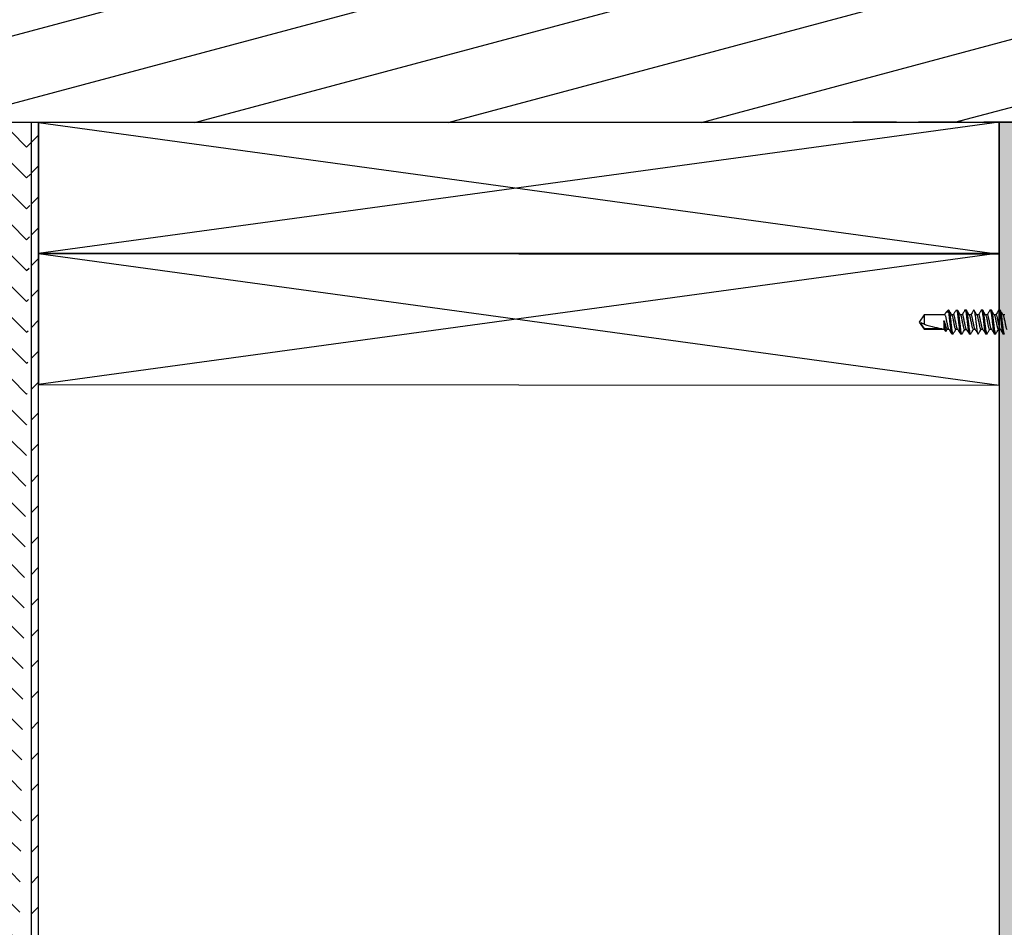
# Model space of a CAD drawing. Extents: x 2 to 27.5, y 2 to 35.
# Drawn here: x 9.2 to 14.9, y 24.5 to 29.7 of the extents above; entities that cross this region are included whole.
import ezdxf

# ---------------------------------------------------------------- set-up
doc = ezdxf.new("R2010")
doc.units = 0
doc.header["$MEASUREMENT"] = 0
doc.linetypes.add('DASHED', pattern=[0.375, 0.25, -0.125])
for name, color, linetype in [('A-HATCH', 252, 'CONTINUOUS'), ('A-SCREW', 251, 'CONTINUOUS'), ('A-SHEETING', 7, 'CONTINUOUS'), ('A-SLAB', 7, 'CONTINUOUS'), ('A-WALL', 7, 'CONTINUOUS'), ('A-WEATHER_BARRIER', 220, 'DASHED')]:
    doc.layers.add(name, color=color, linetype=linetype)

# ---------------------------------------------------------------- blocks, each defined once
blk = doc.blocks.new('A$C29739')
at = {"layer": 'A-HATCH', "ltscale": 2}
h = blk.add_hatch(dxfattribs=at)
h.set_pattern_fill('ZIGZAG', color=0, angle=135, style=0)
h.set_pattern_definition([(135, (-119.82375, 103.74457), (-0.176776695, 0), [0.125, -0.125]), (225, (-119.91214, 103.83296), (0, -0.176776695), [0.125, -0.125])])
h.paths.add_polyline_path([(0, 0), (0, -20.5811), (0.5, -20.5811), (0.5, 0)])
at = {"layer": 'A-SHEETING', "ltscale": 2}
blk.add_lwpolyline([(0, 0), (0, -20.5811), (0.5, -20.5811), (0.5, 0)], close=True, dxfattribs=at)
blk = doc.blocks.new('1IN_SCREW')
at = {"layer": 'A-SCREW', "color": 252}
for p, q in [((-0.069, -0.5063), (-0.069, -0.5125)), ((0.0417, -0.5033), (0.0417, -0.5143)), ((-0.069, -0.5563), (-0.0674, -0.5549)), ((-0.069, -0.5563), (-0.069, -0.5625)), ((-0.0417, -0.5405), (-0.0417, -0.5295)), ((0.0417, -0.5533), (0.0417, -0.5643)), ((0.0673, -0.539), (0.069, -0.5375)), ((0.069, -0.5375), (0.069, -0.5313)), ((-0.069, -0.6063), (-0.0673, -0.6047)), ((-0.069, -0.6063), (-0.069, -0.6125)), ((-0.0417, -0.5905), (-0.0417, -0.5795)), ((0.0417, -0.6033), (0.0417, -0.6143)), ((0.0673, -0.589), (0.069, -0.5875)), ((0.069, -0.5875), (0.069, -0.5813)), ((-0.069, -0.6563), (-0.0673, -0.6548)), ((-0.0417, -0.6405), (-0.0417, -0.6295)), ((-0.0417, -0.6843), (-0.0417, -0.6732)), ((0.0417, -0.6533), (0.0417, -0.6643)), ((0.0673, -0.639), (0.069, -0.6375)), ((0.069, -0.6375), (0.069, -0.6313)), ((-0.069, -0.7), (-0.0674, -0.6986)), ((-0.069, -0.7), (-0.069, -0.7063)), ((-0.042, -0.7341), (-0.042, -0.723)), ((0.0417, -0.697), (0.0417, -0.7081)), ((0.0673, -0.6828), (0.069, -0.6813)), ((0.0673, -0.7327), (0.069, -0.7313)), ((0.069, -0.7313), (0.069, -0.725)), ((-0.0693, -0.7498), (-0.0677, -0.7484)), ((-0.0693, -0.7498), (-0.0693, -0.7561)), ((-0.0417, -0.7842), (-0.0417, -0.7732)), ((0.0414, -0.7468), (0.0414, -0.7579)), ((0.067, -0.7825), (0.0687, -0.7811)), ((0.0687, -0.7811), (0.0687, -0.7748)), ((-0.069, -0.8), (-0.0673, -0.7984)), ((-0.069, -0.8), (-0.069, -0.8062)), ((-0.0537, -0.8411), (-0.0417, -0.8342)), ((-0.0417, -0.8531), (-0.0537, -0.8411)), ((-0.0517, -0.8392), (-0.0417, -0.8331)), ((-0.0417, -0.8342), (-0.0417, -0.8232)), ((0.0417, -0.797), (0.0417, -0.808)), ((0.0484, -0.8441), (0.0417, -0.8482)), ((0.054, -0.8258), (0.069, -0.8258)), ((0.069, -0.8258), (0.0562, -0.8386)), ((0.069, -0.8258), (0.069, -0.825)), ((-0.0417, -0.9645), (-0.0417, -0.8531)), ((0.0065, -0.8531), (-0.0417, -0.8531)), ((-0.0389, -0.8625), (-0.0389, -0.9645)), ((0.0065, -0.85), (-0.0003, -0.85)), ((0.0065, -0.8531), (0.0065, -0.85)), ((0.0417, -0.847), (0.0417, -0.9645)), ((0, -0.9937), (-0.0417, -0.9645)), ((-0.0389, -0.9645), (-0.0417, -0.9645)), ((0.0417, -0.9645), (-0.0132, -0.9645)), ((0.0417, -0.9645), (0, -0.9937))]:
    blk.add_line(p, q, dxfattribs=at)
at = {"layer": 'A-SCREW', "color": 252, "extrusion": (0, 0, -1)}
blk.add_ellipse((0, -0.9844), major_axis=(0.0411, -0.143), ratio=0.048755, start_param=1.724549, end_param=2.605956, dxfattribs=at)
at = {"layer": 'A-SCREW', "color": 252}
for points, knots in [([(0.069, -0.5313), (0.069, -0.5303), (0.0673, -0.5293), (0.0603, -0.5271), (0.055, -0.5259), (0.0453, -0.5244), (0.0418, -0.5239), (0.0345, -0.5229), (0.0308, -0.5225), (0.0185, -0.521), (0.0092, -0.5199), (-0.0092, -0.5176), (-0.0185, -0.5165), (-0.0308, -0.515), (-0.0345, -0.5146), (-0.0418, -0.5136), (-0.0453, -0.5131), (-0.055, -0.5116), (-0.0603, -0.5104), (-0.0673, -0.5082), (-0.069, -0.5072), (-0.069, -0.5063)], [0, 0, 0, 0, 0.125, 0.125, 0.25, 0.25, 0.3125, 0.3125, 0.375, 0.375, 0.5, 0.5, 0.625, 0.625, 0.6875, 0.6875, 0.75, 0.75, 0.875, 0.875, 1, 1, 1, 1]), ([(0.0396, -0.5132), (0.0386, -0.5126), (0.0363, -0.5112), (0.0298, -0.5091), (0.0211, -0.5072), (0.011, -0.5052), (0, -0.503), (-0.011, -0.5008), (-0.0211, -0.4988), (-0.0298, -0.4969), (-0.0365, -0.4947), (-0.0409, -0.4925), (-0.0415, -0.4911), (-0.0417, -0.4905)], [0, 0, 0, 0, 0.078125, 0.172026, 0.2625, 0.352974, 0.446875, 0.540776, 0.63125, 0.721724, 0.815625, 0.909526, 1, 1, 1, 1]), ([(0.069, -0.5375), (0.069, -0.5366), (0.0673, -0.5355), (0.0603, -0.5333), (0.055, -0.5322), (0.0453, -0.5306), (0.0418, -0.5301), (0.0345, -0.5292), (0.0308, -0.5287), (0.0185, -0.5272), (0.0092, -0.5261), (-0.0092, -0.5239), (-0.0185, -0.5228), (-0.0308, -0.5213), (-0.0345, -0.5208), (-0.0418, -0.5199), (-0.0453, -0.5194), (-0.055, -0.5178), (-0.0603, -0.5167), (-0.0673, -0.5145), (-0.069, -0.5134), (-0.069, -0.5125)], [0, 0, 0, 0, 0.125, 0.125, 0.25, 0.25, 0.3125, 0.3125, 0.375, 0.375, 0.5, 0.5, 0.625, 0.625, 0.6875, 0.6875, 0.75, 0.75, 0.875, 0.875, 1, 1, 1, 1]), ([(0.069, -0.5813), (0.069, -0.5803), (0.0673, -0.5793), (0.0603, -0.5771), (0.055, -0.5759), (0.0453, -0.5744), (0.0418, -0.5739), (0.0345, -0.5729), (0.0308, -0.5725), (0.0185, -0.571), (0.0092, -0.5699), (-0.0092, -0.5676), (-0.0185, -0.5665), (-0.0308, -0.565), (-0.0345, -0.5646), (-0.0418, -0.5636), (-0.0453, -0.5631), (-0.055, -0.5616), (-0.0603, -0.5604), (-0.0673, -0.5582), (-0.069, -0.5572), (-0.069, -0.5563)], [0, 0, 0, 0, 0.125, 0.125, 0.25, 0.25, 0.3125, 0.3125, 0.375, 0.375, 0.5, 0.5, 0.625, 0.625, 0.6875, 0.6875, 0.75, 0.75, 0.875, 0.875, 1, 1, 1, 1]), ([(0.069, -0.5875), (0.069, -0.5866), (0.0673, -0.5855), (0.0603, -0.5833), (0.055, -0.5822), (0.0453, -0.5806), (0.0418, -0.5801), (0.0345, -0.5792), (0.0308, -0.5787), (0.0185, -0.5772), (0.0092, -0.5761), (-0.0092, -0.5739), (-0.0185, -0.5728), (-0.0308, -0.5713), (-0.0345, -0.5708), (-0.0418, -0.5699), (-0.0453, -0.5694), (-0.055, -0.5678), (-0.0603, -0.5667), (-0.0673, -0.5645), (-0.069, -0.5634), (-0.069, -0.5625)], [0, 0, 0, 0, 0.125, 0.125, 0.25, 0.25, 0.3125, 0.3125, 0.375, 0.375, 0.5, 0.5, 0.625, 0.625, 0.6875, 0.6875, 0.75, 0.75, 0.875, 0.875, 1, 1, 1, 1]), ([(-0.0396, -0.5308), (-0.0443, -0.5279), (-0.0537, -0.5222), (-0.0631, -0.5167), (-0.0679, -0.5139)], [0, 0, 0, 0, 0.496759, 1, 1, 1, 1]), ([(-0.0679, -0.5549), (-0.0632, -0.5521), (-0.0544, -0.547), (-0.0457, -0.5417), (-0.0417, -0.5393)], [0, 0, 0, 0, 0.537873, 1, 1, 1, 1]), ([(0.0398, -0.5632), (0.0387, -0.5626), (0.0364, -0.5612), (0.0298, -0.5591), (0.0211, -0.5572), (0.011, -0.5552), (0, -0.553), (-0.011, -0.5508), (-0.0211, -0.5488), (-0.0298, -0.5469), (-0.0365, -0.5447), (-0.0409, -0.5425), (-0.0415, -0.5411), (-0.0417, -0.5405)], [0, 0, 0, 0, 0.08074, 0.174375, 0.264592, 0.354809, 0.448444, 0.542079, 0.632296, 0.722513, 0.816148, 0.909783, 1, 1, 1, 1]), ([(-0.0394, -0.5307), (-0.0384, -0.5313), (-0.0362, -0.5326), (-0.0298, -0.5346), (-0.0211, -0.5366), (-0.011, -0.5385), (0, -0.5407), (0.011, -0.543), (0.0211, -0.5449), (0.0298, -0.5469), (0.0365, -0.5491), (0.0409, -0.5513), (0.0415, -0.5526), (0.0417, -0.5533)], [0, 0, 0, 0, 0.073149, 0.167557, 0.258519, 0.349482, 0.44389, 0.538297, 0.62926, 0.720222, 0.81463, 0.909038, 1, 1, 1, 1]), ([(0.0398, -0.5131), (0.0444, -0.5159), (0.0538, -0.5216), (0.0632, -0.5271), (0.0679, -0.5299)], [0, 0, 0, 0, 0.497184, 1, 1, 1, 1]), ([(0.0399, -0.5632), (0.0445, -0.566), (0.0537, -0.5715), (0.063, -0.577), (0.0677, -0.5798)], [0, 0, 0, 0, 0.498219, 1, 1, 1, 1]), ([(0.0677, -0.539), (0.063, -0.5418), (0.0543, -0.5469), (0.0456, -0.5521), (0.0417, -0.5545)], [0, 0, 0, 0, 0.545642, 1, 1, 1, 1]), ([(0.069, -0.6313), (0.069, -0.6303), (0.0673, -0.6293), (0.0603, -0.6271), (0.055, -0.6259), (0.0453, -0.6244), (0.0418, -0.6239), (0.0345, -0.6229), (0.0308, -0.6225), (0.0185, -0.621), (0.0092, -0.6199), (-0.0092, -0.6176), (-0.0185, -0.6165), (-0.0308, -0.615), (-0.0345, -0.6146), (-0.0418, -0.6136), (-0.0453, -0.6131), (-0.055, -0.6116), (-0.0603, -0.6104), (-0.0673, -0.6082), (-0.069, -0.6072), (-0.069, -0.6063)], [0, 0, 0, 0, 0.125, 0.125, 0.25, 0.25, 0.3125, 0.3125, 0.375, 0.375, 0.5, 0.5, 0.625, 0.625, 0.6875, 0.6875, 0.75, 0.75, 0.875, 0.875, 1, 1, 1, 1]), ([(0.069, -0.6375), (0.069, -0.6366), (0.0673, -0.6355), (0.0603, -0.6333), (0.055, -0.6322), (0.0453, -0.6306), (0.0418, -0.6301), (0.0345, -0.6292), (0.0308, -0.6287), (0.0185, -0.6272), (0.0092, -0.6261), (-0.0092, -0.6239), (-0.0185, -0.6228), (-0.0308, -0.6213), (-0.0345, -0.6208), (-0.0418, -0.6199), (-0.0453, -0.6194), (-0.055, -0.6178), (-0.0603, -0.6167), (-0.0673, -0.6145), (-0.069, -0.6134), (-0.069, -0.6125)], [0, 0, 0, 0, 0.125, 0.125, 0.25, 0.25, 0.3125, 0.3125, 0.375, 0.375, 0.5, 0.5, 0.625, 0.625, 0.6875, 0.6875, 0.75, 0.75, 0.875, 0.875, 1, 1, 1, 1]), ([(-0.0397, -0.6307), (-0.0443, -0.6279), (-0.0537, -0.6222), (-0.063, -0.6167), (-0.0678, -0.6139)], [0, 0, 0, 0, 0.497587, 1, 1, 1, 1]), ([(-0.0396, -0.5808), (-0.0442, -0.578), (-0.0535, -0.5723), (-0.063, -0.5668), (-0.0677, -0.564)], [0, 0, 0, 0, 0.497348, 1, 1, 1, 1]), ([(-0.0677, -0.6048), (-0.0629, -0.602), (-0.0543, -0.5969), (-0.0456, -0.5917), (-0.0417, -0.5893)], [0, 0, 0, 0, 0.5457301, 1, 1, 1, 1]), ([(0.0394, -0.613), (0.0384, -0.6125), (0.0362, -0.6112), (0.0298, -0.6091), (0.0211, -0.6072), (0.011, -0.6052), (0, -0.603), (-0.011, -0.6008), (-0.0211, -0.5988), (-0.0298, -0.5969), (-0.0365, -0.5947), (-0.0409, -0.5925), (-0.0415, -0.5911), (-0.0417, -0.5905)], [0, 0, 0, 0, 0.073001, 0.167424, 0.258401, 0.349377, 0.4438, 0.538223, 0.6292, 0.720177, 0.8146, 0.909023, 1, 1, 1, 1]), ([(-0.0394, -0.5807), (-0.0384, -0.5813), (-0.0362, -0.5826), (-0.0298, -0.5846), (-0.0211, -0.5866), (-0.011, -0.5885), (0, -0.5907), (0.011, -0.593), (0.0211, -0.5949), (0.0298, -0.5969), (0.0365, -0.5991), (0.0409, -0.6013), (0.0415, -0.6026), (0.0417, -0.6033)], [0, 0, 0, 0, 0.0728613, 0.1672985, 0.2582891, 0.3492797, 0.4437168, 0.538154, 0.6291445, 0.7201351, 0.8145723, 0.9090094, 1, 1, 1, 1]), ([(0.0396, -0.613), (0.0442, -0.6158), (0.0536, -0.6215), (0.063, -0.627), (0.0677, -0.6298)], [0, 0, 0, 0, 0.497169, 1, 1, 1, 1]), ([(0.0677, -0.589), (0.063, -0.5917), (0.0543, -0.5969), (0.0457, -0.6021), (0.0417, -0.6045)], [0, 0, 0, 0, 0.542853, 1, 1, 1, 1]), ([(0.069, -0.6813), (0.069, -0.6803), (0.0673, -0.6793), (0.0603, -0.6771), (0.055, -0.6759), (0.0453, -0.6744), (0.0418, -0.6739), (0.0345, -0.6729), (0.0308, -0.6725), (0.0185, -0.671), (0.0092, -0.6699), (-0.0092, -0.6676), (-0.0185, -0.6665), (-0.0308, -0.665), (-0.0345, -0.6646), (-0.0418, -0.6636), (-0.0453, -0.6631), (-0.055, -0.6616), (-0.0603, -0.6604), (-0.0673, -0.6582), (-0.069, -0.6572), (-0.069, -0.6563)], [0, 0, 0, 0, 0.125, 0.125, 0.25, 0.25, 0.3125, 0.3125, 0.375, 0.375, 0.5, 0.5, 0.625, 0.625, 0.6875, 0.6875, 0.75, 0.75, 0.875, 0.875, 1, 1, 1, 1]), ([(-0.0678, -0.6548), (-0.063, -0.652), (-0.0543, -0.6469), (-0.0457, -0.6417), (-0.0417, -0.6393)], [0, 0, 0, 0, 0.541431, 1, 1, 1, 1]), ([(-0.0395, -0.6745), (-0.0442, -0.6717), (-0.0536, -0.666), (-0.063, -0.6605), (-0.0677, -0.6577)], [0, 0, 0, 0, 0.4971517, 1, 1, 1, 1]), ([(0.0394, -0.6631), (0.0385, -0.6625), (0.0363, -0.6612), (0.0298, -0.6591), (0.0211, -0.6572), (0.011, -0.6552), (0, -0.653), (-0.011, -0.6508), (-0.0211, -0.6488), (-0.0298, -0.6469), (-0.0365, -0.6447), (-0.0409, -0.6425), (-0.0415, -0.6411), (-0.0417, -0.6405)], [0, 0, 0, 0, 0.074173, 0.168477, 0.259338, 0.3502, 0.444504, 0.538807, 0.629669, 0.720531, 0.814835, 0.909138, 1, 1, 1, 1]), ([(-0.0396, -0.6306), (-0.0386, -0.6312), (-0.0363, -0.6325), (-0.0298, -0.6346), (-0.0211, -0.6366), (-0.011, -0.6385), (0, -0.6407), (0.011, -0.643), (0.0211, -0.6449), (0.0298, -0.6469), (0.0365, -0.6491), (0.0409, -0.6513), (0.0415, -0.6526), (0.0417, -0.6533)], [0, 0, 0, 0, 0.076665, 0.170715, 0.261332, 0.351949, 0.445999, 0.540049, 0.630666, 0.721283, 0.815333, 0.909383, 1, 1, 1, 1]), ([(-0.0394, -0.6745), (-0.0384, -0.675), (-0.0362, -0.6763), (-0.0298, -0.6784), (-0.0211, -0.6803), (-0.011, -0.6823), (0, -0.6845), (0.011, -0.6867), (0.0211, -0.6887), (0.0298, -0.6906), (0.0365, -0.6928), (0.0409, -0.695), (0.0415, -0.6964), (0.0417, -0.697)], [0, 0, 0, 0, 0.072412, 0.166895, 0.25793, 0.348964, 0.443447, 0.53793, 0.628965, 0.72, 0.814482, 0.908965, 1, 1, 1, 1]), ([(0.0396, -0.663), (0.0443, -0.6658), (0.0536, -0.6715), (0.063, -0.677), (0.0677, -0.6798)], [0, 0, 0, 0, 0.497468, 1, 1, 1, 1]), ([(0.0678, -0.6389), (0.063, -0.6417), (0.0543, -0.6468), (0.0457, -0.6521), (0.0417, -0.6545)], [0, 0, 0, 0, 0.543499, 1, 1, 1, 1]), ([(0.069, -0.725), (0.069, -0.7241), (0.0673, -0.723), (0.0603, -0.7208), (0.055, -0.7197), (0.0453, -0.7181), (0.0418, -0.7176), (0.0345, -0.7167), (0.0308, -0.7162), (0.0185, -0.7147), (0.0092, -0.7136), (-0.0092, -0.7114), (-0.0185, -0.7103), (-0.0308, -0.7088), (-0.0345, -0.7083), (-0.0418, -0.7074), (-0.0453, -0.7069), (-0.055, -0.7053), (-0.0603, -0.7042), (-0.0673, -0.702), (-0.069, -0.7009), (-0.069, -0.7)], [0, 0, 0, 0, 0.125, 0.125, 0.25, 0.25, 0.3125, 0.3125, 0.375, 0.375, 0.5, 0.5, 0.625, 0.625, 0.6875, 0.6875, 0.75, 0.75, 0.875, 0.875, 1, 1, 1, 1]), ([(0.069, -0.7313), (0.069, -0.7303), (0.0673, -0.7293), (0.0603, -0.7271), (0.055, -0.7259), (0.0453, -0.7244), (0.0418, -0.7239), (0.0345, -0.7229), (0.0308, -0.7225), (0.0185, -0.721), (0.0092, -0.7199), (-0.0092, -0.7176), (-0.0185, -0.7165), (-0.0308, -0.715), (-0.0345, -0.7146), (-0.0418, -0.7136), (-0.0453, -0.7131), (-0.055, -0.7116), (-0.0603, -0.7104), (-0.0673, -0.7082), (-0.069, -0.7072), (-0.069, -0.7063)], [0, 0, 0, 0, 0.125, 0.125, 0.25, 0.25, 0.3125, 0.3125, 0.375, 0.375, 0.5, 0.5, 0.625, 0.625, 0.6875, 0.6875, 0.75, 0.75, 0.875, 0.875, 1, 1, 1, 1]), ([(-0.0398, -0.7243), (-0.0445, -0.7215), (-0.0539, -0.7158), (-0.0633, -0.7103), (-0.068, -0.7075)], [0, 0, 0, 0, 0.4971517, 1, 1, 1, 1]), ([(-0.0679, -0.6987), (-0.0632, -0.6959), (-0.0544, -0.6907), (-0.0457, -0.6855), (-0.0417, -0.683)], [0, 0, 0, 0, 0.538543, 1, 1, 1, 1]), ([(0.0398, -0.707), (0.0387, -0.7064), (0.0364, -0.705), (0.0298, -0.7029), (0.0211, -0.7009), (0.011, -0.699), (0, -0.6968), (-0.011, -0.6945), (-0.0211, -0.6926), (-0.0298, -0.6906), (-0.0365, -0.6884), (-0.0409, -0.6862), (-0.0415, -0.6849), (-0.0417, -0.6843)], [0, 0, 0, 0, 0.081206, 0.174793, 0.264965, 0.355137, 0.448724, 0.542311, 0.632482, 0.722654, 0.816241, 0.909828, 1, 1, 1, 1]), ([(-0.0397, -0.7243), (-0.0387, -0.7248), (-0.0365, -0.7261), (-0.03, -0.7282), (-0.0214, -0.7301), (-0.0113, -0.7321), (-0.0003, -0.7343), (0.0107, -0.7365), (0.0208, -0.7385), (0.0295, -0.7404), (0.0362, -0.7426), (0.0406, -0.7448), (0.0412, -0.7462), (0.0414, -0.7468)], [0, 0, 0, 0, 0.072412, 0.166895, 0.25793, 0.348964, 0.443447, 0.53793, 0.628965, 0.72, 0.814482, 0.908965, 1, 1, 1, 1]), ([(0.0399, -0.7069), (0.0445, -0.7097), (0.0537, -0.7153), (0.0631, -0.7208), (0.0678, -0.7236)], [0, 0, 0, 0, 0.498054, 1, 1, 1, 1]), ([(0.0674, -0.7325), (0.0626, -0.7353), (0.054, -0.7404), (0.0453, -0.7456), (0.0414, -0.748)], [0, 0, 0, 0, 0.545758, 1, 1, 1, 1]), ([(0.0677, -0.6827), (0.0629, -0.6855), (0.0543, -0.6906), (0.0456, -0.6958), (0.0417, -0.6982)], [0, 0, 0, 0, 0.545758, 1, 1, 1, 1]), ([(0.0687, -0.7748), (0.0687, -0.7739), (0.067, -0.7728), (0.06, -0.7706), (0.0547, -0.7695), (0.045, -0.7679), (0.0415, -0.7674), (0.0342, -0.7665), (0.0305, -0.766), (0.0182, -0.7645), (0.0089, -0.7634), (-0.0095, -0.7612), (-0.0188, -0.7601), (-0.0311, -0.7586), (-0.0348, -0.7581), (-0.0421, -0.7572), (-0.0456, -0.7567), (-0.0553, -0.7551), (-0.0606, -0.754), (-0.0676, -0.7518), (-0.0693, -0.7507), (-0.0693, -0.7498)], [0, 0, 0, 0, 0.125, 0.125, 0.25, 0.25, 0.3125, 0.3125, 0.375, 0.375, 0.5, 0.5, 0.625, 0.625, 0.6875, 0.6875, 0.75, 0.75, 0.875, 0.875, 1, 1, 1, 1]), ([(0.0687, -0.7811), (0.0687, -0.7802), (0.067, -0.7791), (0.06, -0.7769), (0.0547, -0.7758), (0.045, -0.7742), (0.0415, -0.7737), (0.0342, -0.7727), (0.0305, -0.7723), (0.0182, -0.7708), (0.0089, -0.7697), (-0.0095, -0.7674), (-0.0188, -0.7663), (-0.0311, -0.7648), (-0.0348, -0.7644), (-0.0421, -0.7634), (-0.0456, -0.7629), (-0.0553, -0.7614), (-0.0606, -0.7602), (-0.0676, -0.758), (-0.0693, -0.757), (-0.0693, -0.7561)], [0, 0, 0, 0, 0.125, 0.125, 0.25, 0.25, 0.3125, 0.3125, 0.375, 0.375, 0.5, 0.5, 0.625, 0.625, 0.6875, 0.6875, 0.75, 0.75, 0.875, 0.875, 1, 1, 1, 1]), ([(-0.0682, -0.7485), (-0.0635, -0.7457), (-0.0547, -0.7405), (-0.046, -0.7353), (-0.042, -0.7329)], [0, 0, 0, 0, 0.538543, 1, 1, 1, 1]), ([(-0.0398, -0.7743), (-0.0444, -0.7715), (-0.0537, -0.766), (-0.063, -0.7605), (-0.0677, -0.7577)], [0, 0, 0, 0, 0.498181, 1, 1, 1, 1]), ([(-0.0677, -0.7985), (-0.0629, -0.7957), (-0.0543, -0.7906), (-0.0456, -0.7854), (-0.0417, -0.783)], [0, 0, 0, 0, 0.545382, 1, 1, 1, 1]), ([(0.0395, -0.7568), (0.0384, -0.7562), (0.0361, -0.7548), (0.0295, -0.7527), (0.0208, -0.7507), (0.0107, -0.7488), (-0.0003, -0.7466), (-0.0113, -0.7443), (-0.0214, -0.7424), (-0.0301, -0.7404), (-0.0368, -0.7382), (-0.0412, -0.736), (-0.0418, -0.7347), (-0.042, -0.7341)], [0, 0, 0, 0, 0.081206, 0.174793, 0.264965, 0.355137, 0.448724, 0.542311, 0.632482, 0.722654, 0.816241, 0.909828, 1, 1, 1, 1]), ([(0.0393, -0.8067), (0.0384, -0.8062), (0.0362, -0.8049), (0.0297, -0.8028), (0.0211, -0.8009), (0.011, -0.7989), (0, -0.7967), (-0.011, -0.7945), (-0.0211, -0.7925), (-0.0298, -0.7906), (-0.0365, -0.7884), (-0.0409, -0.7862), (-0.0415, -0.7849), (-0.0417, -0.7842)], [0, 0, 0, 0, 0.0720367, 0.1665578, 0.2576294, 0.3487009, 0.443222, 0.5377431, 0.6288147, 0.7198862, 0.8144073, 0.9089285, 1, 1, 1, 1]), ([(-0.0397, -0.7743), (-0.0387, -0.7749), (-0.0364, -0.7762), (-0.0298, -0.7783), (-0.0211, -0.7803), (-0.011, -0.7823), (0, -0.7845), (0.011, -0.7867), (0.0211, -0.7886), (0.0298, -0.7906), (0.0365, -0.7928), (0.0409, -0.795), (0.0415, -0.7963), (0.0417, -0.797)], [0, 0, 0, 0, 0.0800621, 0.1737658, 0.2640497, 0.3543336, 0.4480373, 0.5417409, 0.6320248, 0.7223088, 0.8160124, 0.9097161, 1, 1, 1, 1]), ([(0.0396, -0.7568), (0.0442, -0.7595), (0.0534, -0.7651), (0.0628, -0.7706), (0.0675, -0.7734)], [0, 0, 0, 0, 0.498054, 1, 1, 1, 1]), ([(0.0678, -0.7826), (0.0631, -0.7854), (0.0544, -0.7905), (0.0457, -0.7958), (0.0417, -0.7982)], [0, 0, 0, 0, 0.537268, 1, 1, 1, 1]), ([(0.069, -0.825), (0.069, -0.8241), (0.0673, -0.823), (0.0603, -0.8208), (0.055, -0.8197), (0.0453, -0.8181), (0.0418, -0.8176), (0.0345, -0.8166), (0.0308, -0.8162), (0.0185, -0.8147), (0.0092, -0.8136), (-0.0092, -0.8113), (-0.0185, -0.8102), (-0.0308, -0.8088), (-0.0345, -0.8083), (-0.0418, -0.8074), (-0.0453, -0.8069), (-0.055, -0.8053), (-0.0603, -0.8041), (-0.0673, -0.8019), (-0.069, -0.8009), (-0.069, -0.8)], [0, 0, 0, 0, 0.125, 0.125, 0.25, 0.25, 0.3125, 0.3125, 0.375, 0.375, 0.5, 0.5, 0.625, 0.625, 0.6875, 0.6875, 0.75, 0.75, 0.875, 0.875, 1, 1, 1, 1]), ([(0.054, -0.8258), (0.0495, -0.8249), (0.0441, -0.8241), (0.0355, -0.823), (0.0326, -0.8226), (0.0263, -0.8219), (0.023, -0.8215), (0.0128, -0.8203), (0.0054, -0.8194), (-0.0091, -0.8176), (-0.0163, -0.8167), (-0.0296, -0.8151), (-0.0356, -0.8145), (-0.0468, -0.8129), (-0.0519, -0.8121), (-0.0604, -0.8103), (-0.0637, -0.8094), (-0.068, -0.8077), (-0.069, -0.8069), (-0.069, -0.8062)], [0, 0, 0, 0, 0.125, 0.125, 0.1875, 0.1875, 0.25, 0.25, 0.375, 0.375, 0.5, 0.5, 0.625, 0.625, 0.75, 0.75, 0.875, 0.875, 1, 1, 1, 1]), ([(-0.0399, -0.8243), (-0.0445, -0.8215), (-0.0538, -0.8159), (-0.0632, -0.8103), (-0.0679, -0.8076)], [0, 0, 0, 0, 0.4976258, 1, 1, 1, 1]), ([(-0.0517, -0.8393), (-0.0521, -0.8395), (-0.0541, -0.8401), (-0.0539, -0.8407), (-0.0537, -0.8411)], [0, 0, 0, 0, 0.225119, 1, 1, 1, 1]), ([(-0.0537, -0.8411), (-0.0537, -0.8411), (-0.0521, -0.8414), (-0.0479, -0.8422), (-0.0461, -0.8425), (-0.042, -0.8432), (-0.0397, -0.8436), (-0.027, -0.8457), (-0.0133, -0.8479), (-0.0003, -0.85)], [0, 0, 0, 0, 0.25, 0.25, 0.375, 0.375, 0.5, 0.5, 1, 1, 1, 1]), ([(0.0065, -0.85), (0.0005, -0.8486), (-0.0056, -0.847), (-0.017, -0.8438), (-0.0224, -0.8421), (-0.0314, -0.8389), (-0.0352, -0.8374), (-0.0403, -0.835), (-0.0417, -0.8342), (-0.0417, -0.8342)], [0, 0, 0, 0, 0.25, 0.25, 0.5, 0.5, 0.75, 0.75, 1, 1, 1, 1]), ([(-0.0398, -0.8242), (-0.0387, -0.8249), (-0.0364, -0.8262), (-0.0298, -0.8283), (-0.0211, -0.8303), (-0.011, -0.8323), (0, -0.8345), (0.011, -0.8367), (0.0211, -0.8386), (0.0298, -0.8406), (0.0365, -0.8428), (0.0409, -0.845), (0.0415, -0.8463), (0.0417, -0.847)], [0, 0, 0, 0, 0.080905, 0.174523, 0.264724, 0.354925, 0.448543, 0.542161, 0.632362, 0.722563, 0.816181, 0.909799, 1, 1, 1, 1]), ([(0.0395, -0.8067), (0.0442, -0.8095), (0.0536, -0.8152), (0.063, -0.8207), (0.0677, -0.8235)], [0, 0, 0, 0, 0.497144, 1, 1, 1, 1]), ([(0.0484, -0.8441), (0.0485, -0.8441), (0.0504, -0.843), (0.0531, -0.8412), (0.0563, -0.8387), (0.0582, -0.8363), (0.0591, -0.8336), (0.0587, -0.83), (0.0558, -0.8275), (0.054, -0.8258)], [0, 0, 0, 0, 0.0052045, 0.1395077, 0.2710151, 0.4056137, 0.5566838, 0.7108079, 1, 1, 1, 1]), ([(-0.0032, -0.983), (-0.0066, -0.9825), (-0.0097, -0.9813), (-0.0159, -0.9785), (-0.0189, -0.9769), (-0.0276, -0.9718), (-0.0333, -0.9682), (-0.0389, -0.9645)], [0, 0, 0, 0, 0.25, 0.25, 0.5, 0.5, 1, 1, 1, 1])]:
    blk.add_open_spline(points, degree=3, knots=knots, dxfattribs=at)
for points in [[(-0.0003, -0.85), (0.0021, -0.851), (0.0043, -0.8521), (0.0065, -0.8531)], [(-0.0132, -0.9645), (-0.0099, -0.9707), (-0.0065, -0.9769), (-0.0032, -0.983)]]:
    blk.add_open_spline(points, degree=3, dxfattribs=at)

msp = doc.modelspace()

# ---------------------------------------------------------------- hatches: boundary and pattern name
at = {"layer": 'A-HATCH', "ltscale": 2}
h = msp.add_hatch(dxfattribs=at)
h.set_pattern_fill('ANSI31', color=256, scale=3, angle=330, style=0)
h.paths.add_polyline_path([(17.6784, 29.1391), (17.6784, 30.235), (8.8237, 29.8872), (8.8237, 29.1401), (8.8237, 29.1372), (11.9801, 29.1381), (14.8237, 29.1391), (15.3237, 29.1391), (15.359, 29.1391), (15.359, 29.1386)])
h = msp.add_hatch(dxfattribs=at)
h.set_pattern_fill('ZIGZAG', color=256, angle=45, style=0)
h.set_pattern_definition([(45, (204.94656, 85.38865), (0.176776695, 0), [0.125, -0.125]), (315, (205.03495, 85.47704), (0, -0.176776695), [0.125, -0.125])])
edge = h.paths.add_edge_path()
edge.add_line((8.8827, 29.1372), (8.8827, 20.0123))
edge.add_line((8.8237, 29.1372), (8.8237, 20.0123))
edge.add_line((8.8237, 20.0123), (9.3237, 20.0123))
edge.add_line((9.3237, 20.0123), (9.3237, 29.1372))
edge.add_line((9.3237, 29.1372), (8.8237, 29.1372))
edge = h.paths.add_edge_path()
edge.add_line((9.0158, 29.1372), (9.0158, 20.0123))
edge.add_line((8.8237, 29.1372), (8.8237, 20.0123))
edge.add_line((8.8237, 20.0123), (9.3237, 20.0123))
edge.add_line((9.3237, 20.0123), (9.3237, 29.1372))
edge.add_line((9.3237, 29.1372), (8.8237, 29.1372))
edge.add_line((8.8827, 29.1372), (8.8827, 20.0123))
edge = h.paths.add_edge_path()
edge.add_line((9.15, 29.1372), (9.15, 20.0123))
edge.add_line((8.8237, 29.1372), (8.8237, 20.0123))
edge.add_line((8.8237, 20.0123), (9.3237, 20.0123))
edge.add_line((9.3237, 20.0123), (9.3237, 29.1372))
edge.add_line((9.3237, 29.1372), (8.8237, 29.1372))
edge.add_line((9.0158, 29.1372), (9.0158, 20.0123))
edge = h.paths.add_edge_path()
edge.add_line((9.2813, 29.1372), (9.2813, 20.0123))
edge.add_line((8.8237, 29.1372), (8.8237, 20.0123))
edge.add_line((8.8237, 20.0123), (9.3237, 20.0123))
edge.add_line((9.3237, 20.0123), (9.3237, 29.1372))
edge.add_line((9.3237, 29.1372), (8.8237, 29.1372))
edge.add_line((9.15, 29.1372), (9.15, 20.0123))
edge = h.paths.add_edge_path()
edge.add_line((8.8237, 29.1372), (8.8237, 20.0123))
edge.add_line((8.8237, 20.0123), (9.3237, 20.0123))
edge.add_line((9.3237, 20.0123), (9.3237, 29.1372))
edge.add_line((9.3237, 29.1372), (8.8237, 29.1372))
edge.add_line((9.2813, 29.1372), (9.2813, 20.0123))

# ---------------------------------------------------------------- linework, layer by layer
msp.add_line((9.2813, 29.1372), (9.2813, 20.0123), dxfattribs=at)
at = {"layer": 'A-SHEETING', "ltscale": 2}
msp.add_lwpolyline([(8.8237, 29.1372), (8.8237, 20.0123), (9.3237, 20.0123), (9.3237, 29.1372)], close=True, dxfattribs=at)
at = {"layer": 'A-SLAB', "color": 0, "ltscale": 2}
msp.add_line((9.2813, 29.1372), (15.3237, 29.1391), dxfattribs=at)
at = {"layer": 'A-SLAB', "ltscale": 2}
msp.add_lwpolyline([(8.8237, 29.8872), (8.8237, 29.1372), (17.6784, 29.1391), (17.6784, 30.235), (8.8237, 29.8872)], dxfattribs=at)
at = {"layer": 'A-WALL', "color": 30, "ltscale": 2}
for p, q in [((14.8237, 29.1391), (9.3237, 28.3872)), ((9.3237, 29.1372), (14.8237, 28.3843)), ((14.8237, 28.3891), (9.3237, 27.6372)), ((9.3237, 28.3872), (14.8237, 27.6343))]:
    msp.add_line(p, q, dxfattribs=at)
for points in [[(9.3237, 29.1372), (9.3237, 28.3872), (14.8237, 28.3843), (14.8237, 29.1391)], [(9.3237, 28.3872), (9.3237, 27.6372), (14.8237, 27.6343), (14.8237, 28.3891)]]:
    msp.add_lwpolyline(points, close=True, dxfattribs=at)
at = {"layer": 'A-WEATHER_BARRIER', "linetype": 'DASHED', "flags": 128}
msp.add_lwpolyline([(15.359, 28.3872), (15.359, 29.1391), (8.8237, 29.1372), (8.8237, 22.2722)], dxfattribs=at)

# ---------------------------------------------------------------- block references
at = {"layer": 'A-HATCH', "color": 0, "ltscale": 2}
msp.add_blockref('A$C29739', (14.8237, 29.1391), dxfattribs=at)
at = {"layer": 'A-SCREW', "xscale": -1, "rotation": 270}
msp.add_blockref('1IN_SCREW', (15.359, 27.9953), dxfattribs=at)

doc.saveas('drawing.dxf')
